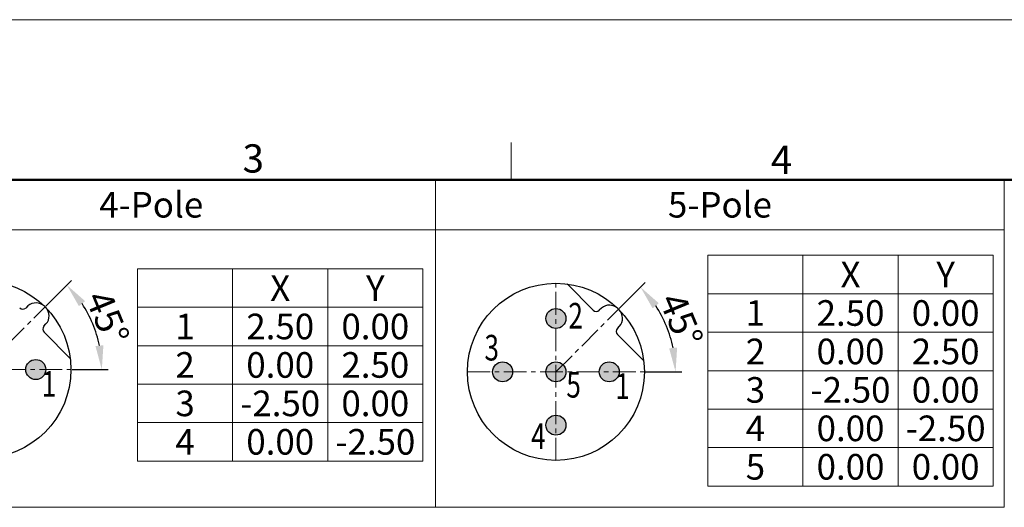
# Model space of a CAD drawing. Units: millimetres. Extents: x 2227 to 2375, y 637 to 742.
# Drawn here: x 2278 to 2324, y 719 to 742 of the extents above; entities that cross this region are included whole.
import ezdxf
from ezdxf.enums import TextEntityAlignment as Align

# ---------------------------------------------------------------- set-up
doc = ezdxf.new("R2010")
doc.units = ezdxf.units.MM
doc.header["$LTSCALE"] = 65.395
doc.header["$PDMODE"] = 3
doc.header["$PDSIZE"] = 8
doc.linetypes.add('CENTER', pattern=[0.6, 0.375, -0.075, 0.075, -0.075])
doc.layers.get('0').update_dxf_attribs({"linetype": 'CONTINUOUS', "lineweight": 30})
doc.layers.get('Defpoints').update_dxf_attribs({"linetype": 'CONTINUOUS'})
for name, color, linetype, lineweight in [('Dim', 3, 'CONTINUOUS', 15), ('图框', 7, 'CONTINUOUS', 20), ('实线', 7, 'CONTINUOUS', 25), ('标注', 6, 'CONTINUOUS', 0), ('粗实线', 255, 'CONTINUOUS', 25)]:
    doc.layers.add(name, color=color, linetype=linetype, lineweight=lineweight)
doc.styles.add('Romans字体', font='romans.shx', dxfattribs={"width": 0.75})
doc.dimstyles.new('01', dxfattribs={"dimscale": 0.25, "dimtxt": 5, "dimasz": 4.5, "dimexe": 1.2, "dimexo": 0.2, "dimgap": 0.5, "dimtad": 1, "dimdsep": 46, "dimtxsty": 'Romans字体', "dimcen": 0, "dimclrd": 1, "dimclre": 6, "dimclrt": 4, "dimazin": 2, "dimtfac": 1, "dimtofl": 0, "dimtmove": 0, "dimatfit": 3, "dimfxl": 1, "dimtolj": 1, "dimtzin": 0, "dimarcsym": 0})

# ---------------------------------------------------------------- blocks, each defined once
blk = doc.blocks.new('A4')
at = {"layer": '图框', "color": 1, "lineweight": 18}
blk.add_line((2007.12, 900.86), (2601.11, 900.86), dxfattribs=at)
at = {"layer": '图框', "color": 6}
blk.add_line((2304.33, 877.86), (2304.33, 870.86), dxfattribs=at)
at = {"layer": '图框', "lineweight": 50}
blk.add_line((2014.12, 870.86), (2594.15, 870.86), dxfattribs=at)
at = {"layer": '图框', "color": 6, "char_height": 5.3, "width": 5.1158, "attachment_point": 1, "style": 'Romans字体'}
for s, insert in [('3', (2253.95, 877.51)), ('4', (2353.02, 877.26))]:
    blk.add_mtext(s, dxfattribs=dict(at, insert=insert))
blk = doc.blocks.new('*D10')
at = {"layer": 'Defpoints', "color": 0, "lineweight": 5}
for p in [(2279.111, 728.873), (2281.582, 727.385), (2272.022, 725.937), (2276.175, 725.937), (2280.327, 725.937)]:
    blk.add_point(p, dxfattribs=at)
at = {"layer": 'Dim', "color": 6, "lineweight": -2}
for p, q in [((2279.147, 728.908), (2280.345, 730.107)), ((2280.377, 725.937), (2282.073, 725.937))]:
    blk.add_line(p, q, dxfattribs=at)
at = {"layer": 'Dim', "color": 1, "lineweight": -2}
blk.add_arc((2276.175, 725.937), 5.598, 11.534, 33.466, dxfattribs=at)
at = {"layer": 'Dim', "color": 1, "lineweight": 5}
for points in [[(2280.699, 728.905), (2280.99, 729.142), (2280.133, 729.895)], [(2281.846, 727.075), (2281.473, 727.037), (2281.773, 725.937)]]:
    blk.add_solid(points, dxfattribs=at)
at = {"layer": 'Dim', "color": 4, "lineweight": 5, "insert": (2282.04, 728.366), "char_height": 1.25, "attachment_point": 5, "rotation": 292.5, "style": 'Romans字体'}
blk.add_mtext('\\A1;45°', dxfattribs=at)
blk = doc.blocks.new('*D9')
at = {"layer": 'Defpoints', "color": 0, "lineweight": 5}
for p in [(2306.002, 728.766), (2308.483, 727.282), (2298.913, 725.83), (2303.065, 725.83), (2307.218, 725.83)]:
    blk.add_point(p, dxfattribs=at)
at = {"layer": 'Dim', "color": 6, "lineweight": -2}
for p, q in [((2306.037, 728.801), (2307.244, 730.008)), ((2307.268, 725.83), (2308.975, 725.83))]:
    blk.add_line(p, q, dxfattribs=at)
at = {"layer": 'Dim', "color": 1, "lineweight": -2}
blk.add_arc((2303.065, 725.83), 5.609, 11.5105, 33.4895, dxfattribs=at)
at = {"layer": 'Dim', "color": 1, "lineweight": 5}
for points in [[(2307.598, 728.806), (2307.889, 729.044), (2307.032, 729.796)], [(2308.748, 726.968), (2308.375, 726.93), (2308.675, 725.83)]]:
    blk.add_solid(points, dxfattribs=at)
at = {"layer": 'Dim', "color": 4, "lineweight": 5, "insert": (2308.941, 728.263), "char_height": 1.25, "attachment_point": 5, "rotation": 292.5, "style": 'Romans字体'}
blk.add_mtext('\\A1;45°', dxfattribs=at)

msp = doc.modelspace()

# ---------------------------------------------------------------- hatches: boundary and pattern name
at = {"layer": 'Dim', "lineweight": 5}
h = msp.add_hatch(color=256, dxfattribs=at)
h.paths.add_polyline_path([(2276.643, 728.437, 0.414214), (2276.175, 728.905), (2276.175, 727.968, 0.414214)])
h.paths.add_polyline_path([(2274.143, 725.937), (2273.207, 725.937, 1)])
h.paths.add_polyline_path([(2276.175, 723.905), (2276.175, 722.968, 0.414214), (2276.644, 723.437, 0.414214)])
h.paths.add_polyline_path([(2276.175, 723.905, 0.414214), (2275.706, 723.437, 0.414214), (2276.175, 722.968)])
h.paths.add_polyline_path([(2273.207, 725.937), (2274.143, 725.937, 1)])
h.paths.add_polyline_path([(2276.175, 728.905, 0.414214), (2275.707, 728.437, 0.414214), (2276.175, 727.968)])
h.paths.add_polyline_path([(2278.206, 725.937), (2279.144, 725.937, 1)])
h.paths.add_polyline_path([(2279.144, 725.937), (2278.206, 725.937, 1)])
h = msp.add_hatch(color=256, dxfattribs=at)
h.paths.add_polyline_path([(2303.065, 728.798), (2303.065, 727.862, 0.414214), (2303.533, 728.33, 0.414214)])
h.paths.add_polyline_path([(2303.065, 728.798, 0.414214), (2302.597, 728.33, 0.414214), (2303.065, 727.862)])
h.paths.add_polyline_path([(2300.097, 725.83), (2301.034, 725.83, 1)])
h.paths.add_polyline_path([(2301.034, 725.83), (2300.097, 725.83, 1)])
h.paths.add_polyline_path([(2303.534, 725.83), (2303.065, 725.83), (2303.065, 725.361, 0.414214)])
h.paths.add_polyline_path([(2303.065, 725.83), (2302.597, 725.83, 0.414214), (2303.065, 725.361)])
h.paths.add_polyline_path([(2303.065, 726.299, 0.414214), (2302.597, 725.83), (2303.065, 725.83)])
h.paths.add_polyline_path([(2303.397, 726.161), (2303.065, 725.83), (2303.534, 725.83, 0.198912)])
h.paths.add_polyline_path([(2303.397, 726.161, 0.198912), (2303.065, 726.299), (2303.065, 725.83)])
h.paths.add_polyline_path([(2306.034, 725.83), (2305.097, 725.83, 1)])
h.paths.add_polyline_path([(2305.097, 725.83), (2306.034, 725.83, 1)])
h.paths.add_polyline_path([(2303.534, 723.33, 0.414214), (2303.065, 723.799), (2303.065, 722.861, 0.414214)])
h.paths.add_polyline_path([(2303.065, 723.799, 0.414214), (2302.596, 723.33, 0.414214), (2303.065, 722.861)])

# ---------------------------------------------------------------- linework, layer by layer
at = {"color": 1, "linetype": 'CENTER', "lineweight": 5, "ltscale": 0.043502}
for p, q in [((2303.065, 721.677), (2303.065, 729.982)), ((2276.175, 725.937), (2279.111, 728.873)), ((2303.065, 725.83), (2306.002, 728.766)), ((2272.022, 725.937), (2280.327, 725.937)), ((2298.913, 725.83), (2307.218, 725.83))]:
    msp.add_line(p, q, dxfattribs=at)
for centre, radius in [((2276.175, 725.937), 4.15), ((2303.065, 725.83), 4.15), ((2303.065, 728.33), 0.468), ((2278.675, 725.937), 0.469), ((2300.565, 725.83), 0.468), ((2303.065, 725.83), 0.469), ((2305.565, 725.83), 0.469), ((2303.065, 723.33), 0.469)]:
    msp.add_circle(centre, radius)
at = {"layer": '图框', "linetype": 'Continuous'}
for p, q in [((2310.187, 731.288), (2323.568, 731.288)), ((2310.187, 731.288), (2310.187, 720.479)), ((2314.648, 731.288), (2314.648, 720.479)), ((2319.108, 731.288), (2319.108, 720.479)), ((2323.568, 731.288), (2323.568, 720.479)), ((2283.447, 730.656), (2296.827, 730.656)), ((2283.447, 730.656), (2283.447, 721.649)), ((2287.907, 730.656), (2287.907, 721.649)), ((2292.367, 730.656), (2292.367, 721.649)), ((2296.827, 730.656), (2296.827, 721.649)), ((2310.187, 729.486), (2323.568, 729.486)), ((2283.447, 728.854), (2296.827, 728.854)), ((2310.187, 727.685), (2323.568, 727.685)), ((2283.447, 727.053), (2296.827, 727.053)), ((2310.187, 725.883), (2323.568, 725.883)), ((2283.447, 725.251), (2296.827, 725.251)), ((2310.187, 724.082), (2323.568, 724.082)), ((2283.447, 723.45), (2296.827, 723.45)), ((2310.187, 722.281), (2323.568, 722.281)), ((2283.447, 721.649), (2296.827, 721.649)), ((2310.187, 720.479), (2323.568, 720.479))]:
    msp.add_line(p, q, dxfattribs=at)
at = {"layer": '实线'}
for p, q in [((2304.812, 728.721), (2303.585, 729.947)), ((2278.309, 728.916), (2278.203, 728.82)), ((2305.2, 728.809), (2305.094, 728.713)), ((2279.058, 727.965), (2279.154, 728.071)), ((2280.292, 726.457), (2279.066, 727.683)), ((2305.949, 727.858), (2306.044, 727.964)), ((2307.183, 726.35), (2305.956, 727.576))]:
    msp.add_line(p, q, dxfattribs=at)
for centre, radius, start, end in [((2278.686, 728.497), 0.564, 45.5489, 132), ((2278.066, 728.972), 0.205, 225, 312), ((2278.735, 728.448), 0.564, 318, 44.4511), ((2304.957, 728.866), 0.205, 225, 312), ((2305.577, 728.39), 0.564, 45.5489, 132), ((2305.625, 728.341), 0.564, 318, 44.4511), ((2279.211, 727.828), 0.205, 138, 225), ((2306.101, 727.721), 0.205, 138, 225)]:
    msp.add_arc(centre, radius, start, end, dxfattribs=at)
at = {"layer": '标注', "color": 4, "ltscale": 10}
for p, q in [((2260.755, 734.828), (2324.088, 734.828)), ((2297.422, 719.482), (2297.422, 734.828)), ((2324.088, 734.828), (2373.422, 734.828)), ((2324.088, 719.482), (2324.088, 734.828)), ((2324.088, 732.489), (2260.755, 732.489)), ((2260.755, 719.482), (2324.088, 719.482))]:
    msp.add_line(p, q, dxfattribs=at)

# ---------------------------------------------------------------- block references
at = {"layer": 'Dim', "xscale": 0.25, "yscale": 0.25, "zscale": 0.25}
msp.add_blockref('A4', (1724.884, 517.112), dxfattribs=at)

# ---------------------------------------------------------------- texts
at = {"layer": 'Dim', "style": 'Romans字体', "width": 0.75}
for s, p in [('2', (2303.99, 728.303)), ('3', (2300.054, 726.804)), ('1', (2279.298, 725.113)), ('5', (2303.894, 725.067)), ('1', (2306.189, 725.006)), ('4', (2302.241, 722.66))]:
    msp.add_text(s, height=1.2, dxfattribs=at).set_placement(p, align=Align.MIDDLE)
at = {"layer": '图框', "linetype": 'Continuous', "char_height": 1.2, "width": 4.46022, "attachment_point": 5, "style": 'Romans字体'}
for s, insert in [('\\pxqc;{\\C4;X}', (2316.878, 730.387)), ('\\pxqc;{\\C4;Y}', (2321.338, 730.387)), ('\\pxqc;{\\C4;X}', (2290.137, 729.755)), ('\\pxqc;{\\C4;Y}', (2294.597, 729.755)), ('\\pxqc;{\\C4;1}', (2312.418, 728.586)), ('\\pxqc;{\\C4;2.50}', (2316.878, 728.586)), ('\\pxqc;{\\C4;0.00}', (2321.338, 728.586)), ('\\pxqc;{\\C4;1}', (2285.677, 727.954)), ('\\pxqc;{\\C4;2.50}', (2290.137, 727.954)), ('\\pxqc;{\\C4;0.00}', (2294.597, 727.954)), ('\\pxqc;{\\C4;2}', (2312.418, 726.784)), ('\\pxqc;{\\C4;0.00}', (2316.878, 726.784)), ('\\pxqc;{\\C4;2.50}', (2321.338, 726.784)), ('\\pxqc;{\\C4;2}', (2285.677, 726.152)), ('\\pxqc;{\\C4;0.00}', (2290.137, 726.152)), ('\\pxqc;{\\C4;2.50}', (2294.597, 726.152)), ('\\pxqc;{\\C4;3}', (2312.418, 724.983)), ('\\pxqc;{\\C4;-2.50}', (2316.878, 724.983)), ('\\pxqc;{\\C4;0.00}', (2321.338, 724.983)), ('\\pxqc;{\\C4;3}', (2285.677, 724.351)), ('\\pxqc;{\\C4;-2.50}', (2290.137, 724.351)), ('\\pxqc;{\\C4;0.00}', (2294.597, 724.351)), ('\\pxqc;{\\C4;4}', (2312.418, 723.181)), ('\\pxqc;{\\C4;0.00}', (2316.878, 723.181)), ('\\pxqc;{\\C4;-2.50}', (2321.338, 723.181)), ('\\pxqc;{\\C4;4}', (2285.677, 722.549)), ('\\pxqc;{\\C4;0.00}', (2290.137, 722.549)), ('\\pxqc;{\\C4;-2.50}', (2294.597, 722.549)), ('\\pxqc;{\\C4;5}', (2312.418, 721.38)), ('\\pxqc;{\\C4;0.00}', (2316.878, 721.38)), ('\\pxqc;{\\C4;0.00}', (2321.338, 721.38))]:
    msp.add_mtext(s, dxfattribs=dict(at, insert=insert))
at = {"layer": '粗实线', "char_height": 1.2, "width": 26.66655, "attachment_point": 5, "style": 'Romans字体'}
for s, insert in [('{\\C4;4-Pole}', (2284.089, 733.658)), ('{\\C4;5-Pole}', (2310.755, 733.658))]:
    msp.add_mtext(s, dxfattribs=dict(at, insert=insert))

# ---------------------------------------------------------------- dimensions: what is measured, and where the dimension line sits
at = {"layer": 'Dim', "lineweight": 5}
for base, line1, line2, picture, middle in [((2281.582, 727.385), ((2272.022, 725.937), (2280.327, 725.937)), ((2276.175, 725.937), (2279.111, 728.873)), '*D10', (2282.04, 728.366)), ((2308.4834, 727.2816), ((2298.9127, 725.8298), (2307.2178, 725.8298)), ((2303.0653, 725.8298), (2306.0016, 728.7661)), '*D9', (2308.9405, 728.2634))]:
    dim = msp.add_angular_dim_2l(base=base, line1=line1, line2=line2, dimstyle='01', dxfattribs=at)
    dim.commit()
    dim.dimension.update_dxf_attribs({"geometry": picture, "text_midpoint": middle})

doc.saveas('drawing.dxf')
